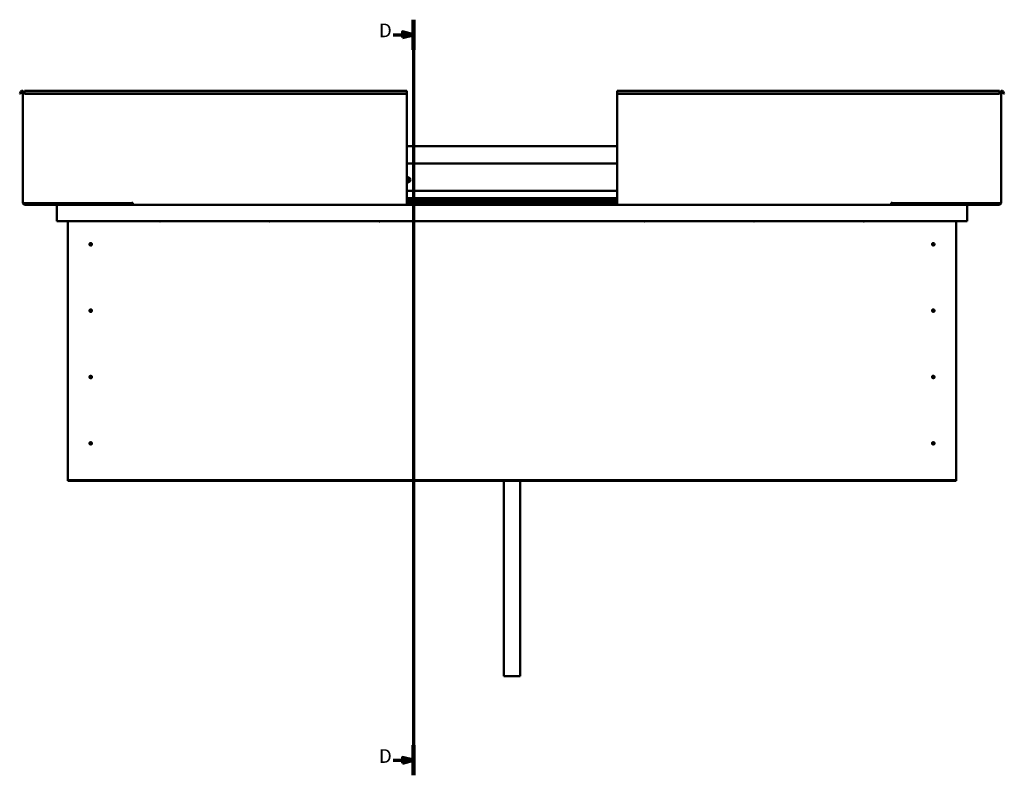
# Model space of a CAD drawing. Units: millimetres. Extents: x 1548 to 23819, y 31364 to 41428.
# Drawn here: x 10083 to 11878, y 34287 to 35665 of the extents above; entities that cross this region are included whole.
import ezdxf

# ---------------------------------------------------------------- set-up
doc = ezdxf.new("R2010")
doc.units = ezdxf.units.MM
doc.layers.add('Section Line (ISO)', color=7, linetype='Continuous', lineweight=70)
doc.layers.add('Visible (ISO)', color=7, linetype='Continuous', lineweight=50)
doc.styles.add('Label Text (ISO)', font='tahoma.ttf')

# ---------------------------------------------------------------- blocks, each defined once
blk = doc.blocks.new('2dTransSection1')
at = {"layer": 'Section Line (ISO)', "linetype": 'Continuous'}
for p, q in [((1632.3, 589.82), (1632.3, 314.24)), ((1632.3, 584.35), (1628.3, 585.35)), ((1628.3, 585.35), (1628.3, 583.35)), ((1624.89, 584.35), (1628.3, 584.35)), ((1628.3, 584.35), (1632.3, 584.35)), ((1628.3, 583.35), (1632.3, 584.35)), ((1624.89, 319.71), (1628.3, 319.71)), ((1632.3, 319.71), (1628.3, 320.71)), ((1628.3, 320.71), (1628.3, 318.71)), ((1628.3, 319.71), (1632.3, 319.71)), ((1628.3, 318.71), (1632.3, 319.71))]:
    blk.add_line(p, q, dxfattribs=at)
at = {"layer": 'Section Line (ISO)', "linetype": 'Continuous', "lineweight": 140}
for p, q in [((1632.3, 589.82), (1632.3, 578.88)), ((1632.3, 325.18), (1632.3, 314.24))]:
    blk.add_line(p, q, dxfattribs=at)
at = {"layer": 'Section Line (ISO)', "linetype": 'Continuous', "flags": 128}
for points in [[(1628.3, 583.35), (1632.3, 584.35), (1628.3, 585.35), (1628.3, 583.35)], [(1628.3, 318.71), (1632.3, 319.71), (1628.3, 320.71), (1628.3, 318.71)]]:
    blk.add_lwpolyline(points, dxfattribs=at)
at = {"layer": 'Section Line (ISO)'}
for points in [[(1628.3, 583.35), (1632.3, 584.35), (1628.3, 585.35), (1628.3, 583.35)], [(1628.3, 318.71), (1632.3, 319.71), (1628.3, 320.71), (1628.3, 318.71)]]:
    blk.add_solid(points, dxfattribs=at)
at = {"layer": 'Section Line (ISO)', "insert": (1619.64, 581.85), "char_height": 5, "attachment_point": 7, "line_spacing_factor": 3.089847, "style": 'Label Text (ISO)'}
blk.add_mtext('D', dxfattribs=at)
at = {"layer": 'Section Line (ISO)', "insert": (1619.64, 317.21), "char_height": 5, "attachment_point": 7, "style": 'Label Text (ISO)'}
blk.add_mtext('D', dxfattribs=at)

msp = doc.modelspace()

# ---------------------------------------------------------------- linework, layer by layer
at = {"layer": 'Visible (ISO)'}
for p, q in [((10083.49, 35530.41), (10085.39, 35533.7)), ((10084.79, 35529.66), (10083.49, 35530.41)), ((10084.79, 35529.66), (10086.69, 35532.95)), ((10089.49, 35532.2), (10089.49, 35330.2)), ((10092.49, 35532.2), (10089.49, 35532.2)), ((10092.49, 35533.7), (10092.49, 35535.2)), ((10092.49, 35535.2), (10789.49, 35535.2)), ((10092.49, 35533.7), (10092.49, 35530.41)), ((10092.49, 35529.66), (10092.49, 35530.41)), ((10092.49, 35530.41), (10789.49, 35530.41)), ((10092.49, 35529.66), (10789.49, 35529.66)), ((10789.49, 35535.2), (10789.49, 35533.7)), ((10789.49, 35530.41), (10789.49, 35533.7)), ((10789.49, 35529.66), (10789.49, 35530.41)), ((10789.49, 35330.2), (10789.49, 35529.66)), ((11172.49, 35535.2), (11172.49, 35533.7)), ((11172.49, 35535.2), (11869.49, 35535.2)), ((11172.49, 35530.41), (11172.49, 35533.7)), ((11172.49, 35529.66), (11172.49, 35530.41)), ((11869.49, 35530.41), (11172.49, 35530.41)), ((11172.49, 35330.2), (11172.49, 35529.66)), ((11869.49, 35529.66), (11172.49, 35529.66)), ((11869.49, 35533.7), (11869.49, 35535.2)), ((11869.49, 35533.7), (11869.49, 35530.41)), ((11869.49, 35532.2), (11872.49, 35532.2)), ((11869.49, 35529.66), (11869.49, 35530.41)), ((11872.49, 35532.2), (11872.49, 35330.2)), ((11877.19, 35529.66), (11875.29, 35532.95)), ((11878.49, 35530.41), (11876.58, 35533.7)), ((11877.19, 35529.66), (11878.49, 35530.41)), ((10789.49, 35434.2), (11172.49, 35434.2)), ((10789.49, 35402.7), (11172.49, 35402.7)), ((10789.49, 35352.7), (11172.49, 35352.7)), ((10092.49, 35330.2), (10089.49, 35330.2)), ((10092.49, 35330.2), (10287.99, 35330.2)), ((10229.49, 35328.7), (10092.49, 35328.7)), ((10152.59, 35327.2), (10092.49, 35327.2)), ((10150.99, 35325.7), (10150.99, 35325.7)), ((10150.99, 35297.2), (10150.99, 35325.7)), ((10150.99, 35325.6), (10150.99, 35325.7)), ((10150.99, 35325.7), (10150.99, 35325.7)), ((10152.59, 35327.2), (10289.49, 35327.2)), ((10175.07, 35330.2), (10175.07, 35329.6)), ((10175.99, 35329.27), (10289.49, 35329.27)), ((10177.03, 35329.24), (10229.49, 35329.24)), ((10229.49, 35327.3), (10229.49, 35329.27)), ((10229.49, 35329.27), (10229.49, 35327.3)), ((10287.99, 35330.95), (10287.99, 35330.2)), ((10289.49, 35330.95), (10287.99, 35330.95)), ((10289.49, 35330.2), (10289.49, 35330.95)), ((10289.49, 35327.2), (10289.49, 35330.2)), ((10289.49, 35327.2), (10789.49, 35327.2)), ((10789.49, 35339.2), (11172.49, 35339.2)), ((10789.49, 35339.18), (11172.49, 35339.18)), ((10789.49, 35338.49), (11172.49, 35338.49)), ((10789.49, 35337.75), (11172.49, 35337.75)), ((10789.49, 35333.87), (11172.49, 35333.87)), ((10789.49, 35330.2), (10789.49, 35327.2)), ((10789.49, 35329.27), (11172.49, 35329.27)), ((10789.49, 35327.2), (11172.49, 35327.2)), ((11172.49, 35330.2), (11172.49, 35327.2)), ((11672.49, 35327.2), (11172.49, 35327.2)), ((11672.49, 35330.2), (11672.49, 35330.95)), ((11672.49, 35330.95), (11673.99, 35330.95)), ((11672.49, 35327.2), (11672.49, 35330.2)), ((11672.49, 35329.27), (11788.99, 35329.27)), ((11672.49, 35327.2), (11809.39, 35327.2)), ((11673.99, 35330.95), (11673.99, 35330.2)), ((11869.49, 35330.2), (11673.99, 35330.2)), ((11732.49, 35329.27), (11732.49, 35327.3)), ((11732.49, 35327.3), (11732.49, 35329.27)), ((11732.49, 35329.24), (11788.07, 35329.24)), ((11732.49, 35328.7), (11869.49, 35328.7)), ((11790.03, 35329.6), (11790.03, 35330.2)), ((11809.39, 35327.2), (11869.49, 35327.2)), ((11810.98, 35325.7), (11810.98, 35297.2)), ((11810.99, 35325.7), (11810.98, 35325.7)), ((11810.99, 35325.6), (11810.99, 35325.7)), ((11869.49, 35330.2), (11872.49, 35330.2)), ((10150.99, 35325.6), (10150.99, 35297.2)), ((10150.99, 35297.2), (10150.99, 35325.6)), ((11810.99, 35297.2), (11810.99, 35325.6)), ((11810.99, 35325.6), (11810.99, 35297.2)), ((10150.99, 35297.2), (10150.99, 35297.2)), ((11810.99, 35297.2), (10150.99, 35297.2)), ((10170.99, 34827.2), (10170.99, 35297.2)), ((10339.49, 35296.7), (10338.62, 35297.2)), ((10339.49, 35297.2), (10339.49, 35296.7)), ((10339.49, 35296.7), (10340.35, 35297.2)), ((10539.49, 35296.7), (10538.62, 35297.2)), ((10539.49, 35297.2), (10539.49, 35296.7)), ((10539.49, 35296.7), (10540.35, 35297.2)), ((10739.49, 35296.7), (10738.62, 35297.2)), ((10739.49, 35297.2), (10739.49, 35296.7)), ((10739.49, 35296.7), (10740.35, 35297.2)), ((11222.49, 35296.7), (11221.62, 35297.2)), ((11222.49, 35297.2), (11222.49, 35296.7)), ((11222.49, 35296.7), (11223.35, 35297.2)), ((11422.49, 35296.7), (11421.62, 35297.2)), ((11422.49, 35297.2), (11422.49, 35296.7)), ((11422.49, 35296.7), (11423.35, 35297.2)), ((11622.49, 35296.7), (11621.62, 35297.2)), ((11622.49, 35297.2), (11622.49, 35296.7)), ((11622.49, 35296.7), (11623.35, 35297.2)), ((11790.99, 35297.2), (11790.99, 34827.2)), ((11810.98, 35297.2), (11810.99, 35297.2)), ((10212.03, 35257.3), (10212.14, 35257.07)), ((10212.14, 35257.07), (10212.99, 35255.2)), ((10213.83, 35253.33), (10212.99, 35255.2)), ((11748.03, 35257.3), (11748.14, 35257.07)), ((11748.14, 35257.07), (11748.99, 35255.2)), ((11749.83, 35253.33), (11748.99, 35255.2)), ((10213.94, 35253.1), (10213.83, 35253.33)), ((11749.94, 35253.1), (11749.83, 35253.33)), ((10212.03, 35136.3), (10212.14, 35136.07)), ((10212.14, 35136.07), (10212.99, 35134.2)), ((10213.83, 35132.33), (10212.99, 35134.2)), ((10213.94, 35132.1), (10213.83, 35132.33)), ((11748.03, 35136.3), (11748.14, 35136.07)), ((11748.14, 35136.07), (11748.99, 35134.2)), ((11749.83, 35132.33), (11748.99, 35134.2)), ((11749.94, 35132.1), (11749.83, 35132.33)), ((10212.03, 35015.3), (10212.14, 35015.07)), ((10212.14, 35015.07), (10212.99, 35013.2)), ((10213.83, 35011.33), (10212.99, 35013.2)), ((10213.94, 35011.1), (10213.83, 35011.33)), ((11748.03, 35015.3), (11748.14, 35015.07)), ((11748.14, 35015.07), (11748.99, 35013.2)), ((11749.83, 35011.33), (11748.99, 35013.2)), ((11749.94, 35011.1), (11749.83, 35011.33)), ((10211.51, 34893.98), (10211.68, 34893.78)), ((10211.68, 34893.78), (10212.99, 34892.2)), ((10214.29, 34890.62), (10212.99, 34892.2)), ((10214.46, 34890.42), (10214.29, 34890.62)), ((11747.51, 34893.98), (11747.68, 34893.78)), ((11747.68, 34893.78), (11748.99, 34892.2)), ((11750.29, 34890.62), (11748.99, 34892.2)), ((11750.46, 34890.42), (11750.29, 34890.62)), ((10170.99, 34827.2), (10170.99, 34825.2)), ((11790.99, 34825.2), (10170.99, 34825.2)), ((10170.99, 34825.2), (10170.99, 34823.7)), ((10170.99, 34823.7), (11790.99, 34823.7)), ((10965.99, 34823.7), (10965.99, 34467.65)), ((10995.99, 34823.7), (10995.99, 34467.65)), ((11790.99, 34827.2), (11790.99, 34825.2)), ((11790.99, 34825.2), (11790.99, 34823.7)), ((10995.99, 34467.65), (10965.99, 34467.65))]:
    msp.add_line(p, q, dxfattribs=at)
for centre in [(10212.99, 35255.2), (11748.99, 35255.2), (10212.99, 35134.2), (11748.99, 35134.2), (10212.99, 35013.2), (11748.99, 35013.2), (10212.99, 34892.2), (11748.99, 34892.2)]:
    msp.add_circle(centre, 2.4, dxfattribs=at)
for centre, radius, start, end in [((10087.99, 35532.2), 3, 0, 150), ((10087.99, 35532.2), 1.5, 0, 150), ((11873.99, 35532.2), 3, 30, 180), ((11873.99, 35532.2), 1.5, 30, 180), ((10790.99, 35372.7), 4.75, 251.59152, 108.40848), ((10790.99, 35372.7), 2.21, 97.31363, 132.83767), ((10789.4, 35373.55), 0.45, 75.08103, 79.05451), ((10789.46, 35371.75), 0.45, 273.92609, 288.39752), ((10790.99, 35372.7), 2.21, 227.16233, 266.16491), ((10789.72, 35374.75), 0.787, 255.08103, 348.39751), ((10789.85, 35370.58), 0.787, 15.08103, 108.39751), ((10790.93, 35374.5), 0.45, 120.17794, 168.39751), ((10791.04, 35370.9), 0.45, 195.08103, 243.30059), ((10790.99, 35372.7), 2.21, 37.31363, 86.16491), ((10790.93, 35374.5), 0.45, 15.08103, 63.30059), ((10790.99, 35372.7), 2.21, 277.31363, 326.16491), ((10791.04, 35370.9), 0.45, 300.17794, 348.39752), ((10792.13, 35374.82), 0.787, 195.08103, 288.39751), ((10792.25, 35370.65), 0.787, 75.08103, 168.39751), ((10792.52, 35373.65), 0.45, 60.17794, 108.39752), ((10792.57, 35371.85), 0.45, 255.08103, 303.30059), ((10793.39, 35372.77), 0.787, 135.08103, 228.39751), ((10792.52, 35373.65), 0.45, 315.08103, 3.30059), ((10792.57, 35371.85), 0.45, 0.17794, 48.39752), ((10790.99, 35372.7), 2.21, 337.31363, 26.16491), ((10092.49, 35330.2), 3, 180, 270), ((10092.49, 35330.2), 1.5, 180, 270), ((10152.59, 35325.6), 1.6, 90, 176.41668), ((10152.59, 35325.6), 1.6, 90, 176.41668), ((10152.59, 35325.6), 1.6, 176.41668, 180), ((10229.39, 35327.3), 0.1, 270, 0), ((10229.39, 35327.3), 0.1, 270, 0), ((11732.59, 35327.3), 0.1, 180, 270), ((11732.59, 35327.3), 0.1, 180, 270), ((11809.39, 35325.6), 1.6, 3.58332, 90), ((11809.39, 35325.6), 1.6, 3.58332, 90), ((11809.39, 35325.6), 1.6, 0, 3.58332), ((11869.49, 35330.2), 3, 270, 0), ((11869.49, 35330.2), 1.5, 270, 0), ((10212.99, 35255.2), 2.05, 200.6571, 294.38851), ((10212.99, 35255.2), 2.05, 20.6571, 114.38851), ((11748.99, 35255.2), 2.05, 200.6571, 294.38851), ((11748.99, 35255.2), 2.05, 20.6571, 114.38851), ((10212.99, 35134.2), 2.05, 200.6571, 294.38851), ((10212.99, 35134.2), 2.05, 20.6571, 114.38851), ((11748.99, 35134.2), 2.05, 200.6571, 294.38851), ((11748.99, 35134.2), 2.05, 20.6571, 114.38851), ((10212.99, 35013.2), 2.05, 200.6571, 294.38851), ((10212.99, 35013.2), 2.05, 20.6571, 114.38851), ((11748.99, 35013.2), 2.05, 200.6571, 294.38851), ((11748.99, 35013.2), 2.05, 20.6571, 114.38851), ((10212.99, 34892.2), 2.05, 215.87096, 309.60237), ((10212.99, 34892.2), 2.05, 35.87096, 129.60237), ((11748.99, 34892.2), 2.05, 215.87096, 309.60237), ((11748.99, 34892.2), 2.05, 35.87096, 129.60237)]:
    msp.add_arc(centre, radius, start, end, dxfattribs=at)
for points, knots in [([(10790.71, 35374.89), (10790.75, 35374.91), (10790.8, 35374.93), (10790.91, 35374.95), (10790.97, 35374.95), (10791.06, 35374.93), (10791.1, 35374.92), (10791.13, 35374.9)], [0.174387015, 0.174387015, 0.174387015, 0.174387015, 0.18896797, 0.18896797, 0.205863226, 0.205863226, 0.217378515, 0.217378515, 0.217378515, 0.217378515]), ([(10791.27, 35370.51), (10791.23, 35370.49), (10791.18, 35370.47), (10791.07, 35370.45), (10791.01, 35370.45), (10790.91, 35370.47), (10790.88, 35370.48), (10790.84, 35370.5)], [0.174387017, 0.174387017, 0.174387017, 0.174387017, 0.18896797, 0.18896797, 0.205863226, 0.205863226, 0.217378517, 0.217378517, 0.217378517, 0.217378517]), ([(10792.74, 35374.04), (10792.78, 35374.01), (10792.82, 35373.98), (10792.9, 35373.9), (10792.93, 35373.84), (10792.96, 35373.75), (10792.96, 35373.71), (10792.97, 35373.67)], [0.174387017, 0.174387017, 0.174387017, 0.174387017, 0.18896797, 0.18896797, 0.205863226, 0.205863226, 0.217378517, 0.217378517, 0.217378517, 0.217378517]), ([(10793.02, 35371.85), (10793.02, 35371.8), (10793.01, 35371.75), (10792.98, 35371.64), (10792.95, 35371.59), (10792.88, 35371.52), (10792.85, 35371.49), (10792.82, 35371.47)], [0.174387017, 0.174387017, 0.174387017, 0.174387017, 0.18896797, 0.18896797, 0.205863226, 0.205863226, 0.217378517, 0.217378517, 0.217378517, 0.217378517]), ([(10175.99, 35329.28), (10175.83, 35329.3), (10175.69, 35329.32), (10175.44, 35329.37), (10175.3, 35329.4), (10175.17, 35329.47), (10175.14, 35329.49), (10175.1, 35329.52), (10175.09, 35329.54), (10175.08, 35329.56), (10175.08, 35329.57), (10175.07, 35329.59), (10175.07, 35329.59), (10175.07, 35329.6)], [-0.94103378, -0.94103378, -0.94103378, -0.94103378, -0.84931569, -0.84931569, -0.75761406, -0.75761406, -0.7289589, -0.7289589, -0.71639156, -0.71639156, -0.70881101, -0.70881101, -0.70320622, -0.70320622, -0.70320622, -0.70320622]), ([(10177.85, 35329.26), (10177.72, 35329.25), (10177.59, 35329.25), (10177.33, 35329.24), (10177.19, 35329.24), (10177.05, 35329.24)], [-1.22560478, -1.22560478, -1.22560478, -1.22560478, -1.1751624, -1.1751624, -1.11551334, -1.11551334, -1.11551334, -1.11551334]), ([(11787.26, 35329.26), (11787.39, 35329.25), (11787.51, 35329.25), (11787.78, 35329.24), (11787.92, 35329.24), (11788.05, 35329.24)], [-1.22560478, -1.22560478, -1.22560478, -1.22560478, -1.1751624, -1.1751624, -1.11551334, -1.11551334, -1.11551334, -1.11551334]), ([(11788.05, 35329.24), (11788.66, 35329.23), (11789.19, 35329.27), (11789.66, 35329.37), (11789.8, 35329.4), (11789.93, 35329.47), (11789.96, 35329.49), (11790, 35329.52), (11790.01, 35329.54), (11790.02, 35329.56), (11790.03, 35329.57), (11790.03, 35329.59), (11790.03, 35329.59), (11790.03, 35329.6)], [-1.11551334, -1.11551334, -1.11551334, -1.11551334, -0.84931569, -0.84931569, -0.75761406, -0.75761406, -0.7289589, -0.7289589, -0.71639156, -0.71639156, -0.70881101, -0.70881101, -0.70320622, -0.70320622, -0.70320622, -0.70320622]), ([(10211.07, 35254.48), (10211.06, 35254.49), (10211.05, 35254.52), (10211.02, 35254.63), (10210.98, 35254.74), (10210.94, 35255.06), (10210.92, 35255.25), (10210.97, 35255.55), (10210.98, 35255.6), (10210.99, 35255.66)], [1.02960954, 1.02960954, 1.02960954, 1.02960954, 1.12664681, 1.12664681, 1.33994146, 1.33994146, 1.55323611, 1.55323611, 1.59881706, 1.59881706, 1.59881706, 1.59881706]), ([(10210.99, 35255.66), (10210.98, 35255.75), (10210.99, 35255.86), (10211.03, 35256.11), (10211.07, 35256.27), (10211.23, 35256.61), (10211.37, 35256.82), (10211.63, 35257.06), (10211.7, 35257.11), (10211.86, 35257.22), (10211.95, 35257.26), (10212.03, 35257.3)], [0.97229538, 0.97229538, 0.97229538, 0.97229538, 1.05454297, 1.05454297, 1.16457038, 1.16457038, 1.26205537, 1.26205537, 1.289972, 1.289972, 1.31788863, 1.31788863, 1.31788863, 1.31788863]), ([(10214.98, 35254.74), (10214.99, 35254.65), (10214.98, 35254.54), (10214.95, 35254.29), (10214.91, 35254.13), (10214.74, 35253.79), (10214.6, 35253.58), (10214.34, 35253.34), (10214.27, 35253.29), (10214.11, 35253.18), (10214.02, 35253.14), (10213.94, 35253.1)], [0.97254936, 0.97254936, 0.97254936, 0.97254936, 1.05479695, 1.05479695, 1.16482436, 1.16482436, 1.26230935, 1.26230935, 1.29022598, 1.29022598, 1.31814261, 1.31814261, 1.31814261, 1.31814261]), ([(10214.9, 35255.92), (10214.91, 35255.91), (10214.92, 35255.88), (10214.96, 35255.77), (10214.99, 35255.66), (10215.04, 35255.34), (10215.05, 35255.15), (10215.01, 35254.85), (10215, 35254.8), (10214.98, 35254.74)], [1.02982989, 1.02982989, 1.02982989, 1.02982989, 1.12686716, 1.12686716, 1.34016181, 1.34016181, 1.55345646, 1.55345646, 1.5990374, 1.5990374, 1.5990374, 1.5990374]), ([(11747.07, 35254.48), (11747.06, 35254.49), (11747.05, 35254.52), (11747.02, 35254.63), (11746.98, 35254.74), (11746.94, 35255.06), (11746.92, 35255.25), (11746.97, 35255.55), (11746.98, 35255.6), (11746.99, 35255.66)], [1.02960954, 1.02960954, 1.02960954, 1.02960954, 1.12664681, 1.12664681, 1.33994146, 1.33994146, 1.55323611, 1.55323611, 1.59881706, 1.59881706, 1.59881706, 1.59881706]), ([(11746.99, 35255.66), (11746.98, 35255.75), (11746.99, 35255.86), (11747.03, 35256.11), (11747.07, 35256.27), (11747.23, 35256.61), (11747.37, 35256.82), (11747.63, 35257.06), (11747.7, 35257.11), (11747.86, 35257.22), (11747.95, 35257.26), (11748.03, 35257.3)], [0.97229538, 0.97229538, 0.97229538, 0.97229538, 1.05454297, 1.05454297, 1.16457038, 1.16457038, 1.26205537, 1.26205537, 1.289972, 1.289972, 1.31788863, 1.31788863, 1.31788863, 1.31788863]), ([(11750.98, 35254.74), (11750.99, 35254.65), (11750.98, 35254.54), (11750.95, 35254.29), (11750.91, 35254.13), (11750.74, 35253.79), (11750.6, 35253.58), (11750.34, 35253.34), (11750.27, 35253.29), (11750.11, 35253.18), (11750.02, 35253.14), (11749.94, 35253.1)], [0.97254936, 0.97254936, 0.97254936, 0.97254936, 1.05479695, 1.05479695, 1.16482436, 1.16482436, 1.26230935, 1.26230935, 1.29022598, 1.29022598, 1.31814261, 1.31814261, 1.31814261, 1.31814261]), ([(11750.9, 35255.92), (11750.91, 35255.91), (11750.92, 35255.88), (11750.96, 35255.77), (11750.99, 35255.66), (11751.04, 35255.34), (11751.05, 35255.15), (11751.01, 35254.85), (11751, 35254.8), (11750.98, 35254.74)], [1.02982989, 1.02982989, 1.02982989, 1.02982989, 1.12686716, 1.12686716, 1.34016181, 1.34016181, 1.55345646, 1.55345646, 1.5990374, 1.5990374, 1.5990374, 1.5990374]), ([(10211.07, 35133.48), (10211.06, 35133.49), (10211.05, 35133.52), (10211.02, 35133.63), (10210.98, 35133.74), (10210.94, 35134.06), (10210.92, 35134.25), (10210.97, 35134.55), (10210.98, 35134.6), (10210.99, 35134.66)], [1.02960954, 1.02960954, 1.02960954, 1.02960954, 1.12664681, 1.12664681, 1.33994146, 1.33994146, 1.55323611, 1.55323611, 1.59881706, 1.59881706, 1.59881706, 1.59881706]), ([(10210.99, 35134.66), (10210.98, 35134.75), (10210.99, 35134.86), (10211.03, 35135.11), (10211.07, 35135.27), (10211.23, 35135.61), (10211.37, 35135.82), (10211.63, 35136.06), (10211.7, 35136.11), (10211.86, 35136.22), (10211.95, 35136.26), (10212.03, 35136.3)], [0.97229538, 0.97229538, 0.97229538, 0.97229538, 1.05454297, 1.05454297, 1.16457038, 1.16457038, 1.26205537, 1.26205537, 1.289972, 1.289972, 1.31788863, 1.31788863, 1.31788863, 1.31788863]), ([(10214.98, 35133.74), (10214.99, 35133.65), (10214.98, 35133.54), (10214.95, 35133.29), (10214.91, 35133.13), (10214.74, 35132.79), (10214.6, 35132.58), (10214.34, 35132.34), (10214.27, 35132.29), (10214.11, 35132.18), (10214.02, 35132.14), (10213.94, 35132.1)], [0.97254936, 0.97254936, 0.97254936, 0.97254936, 1.05479695, 1.05479695, 1.16482436, 1.16482436, 1.26230935, 1.26230935, 1.29022598, 1.29022598, 1.31814261, 1.31814261, 1.31814261, 1.31814261]), ([(10214.9, 35134.92), (10214.91, 35134.91), (10214.92, 35134.88), (10214.96, 35134.77), (10214.99, 35134.66), (10215.04, 35134.34), (10215.05, 35134.15), (10215.01, 35133.85), (10215, 35133.8), (10214.98, 35133.74)], [1.02982989, 1.02982989, 1.02982989, 1.02982989, 1.12686716, 1.12686716, 1.34016181, 1.34016181, 1.55345646, 1.55345646, 1.5990374, 1.5990374, 1.5990374, 1.5990374]), ([(11747.07, 35133.48), (11747.06, 35133.49), (11747.05, 35133.52), (11747.02, 35133.63), (11746.98, 35133.74), (11746.94, 35134.06), (11746.92, 35134.25), (11746.97, 35134.55), (11746.98, 35134.6), (11746.99, 35134.66)], [1.02960954, 1.02960954, 1.02960954, 1.02960954, 1.12664681, 1.12664681, 1.33994146, 1.33994146, 1.55323611, 1.55323611, 1.59881706, 1.59881706, 1.59881706, 1.59881706]), ([(11746.99, 35134.66), (11746.98, 35134.75), (11746.99, 35134.86), (11747.03, 35135.11), (11747.07, 35135.27), (11747.23, 35135.61), (11747.37, 35135.82), (11747.63, 35136.06), (11747.7, 35136.11), (11747.86, 35136.22), (11747.95, 35136.26), (11748.03, 35136.3)], [0.97229538, 0.97229538, 0.97229538, 0.97229538, 1.05454297, 1.05454297, 1.16457038, 1.16457038, 1.26205537, 1.26205537, 1.289972, 1.289972, 1.31788863, 1.31788863, 1.31788863, 1.31788863]), ([(11750.98, 35133.74), (11750.99, 35133.65), (11750.98, 35133.54), (11750.95, 35133.29), (11750.91, 35133.13), (11750.74, 35132.79), (11750.6, 35132.58), (11750.34, 35132.34), (11750.27, 35132.29), (11750.11, 35132.18), (11750.02, 35132.14), (11749.94, 35132.1)], [0.97254936, 0.97254936, 0.97254936, 0.97254936, 1.05479695, 1.05479695, 1.16482436, 1.16482436, 1.26230935, 1.26230935, 1.29022598, 1.29022598, 1.31814261, 1.31814261, 1.31814261, 1.31814261]), ([(11750.9, 35134.92), (11750.91, 35134.91), (11750.92, 35134.88), (11750.96, 35134.77), (11750.99, 35134.66), (11751.04, 35134.34), (11751.05, 35134.15), (11751.01, 35133.85), (11751, 35133.8), (11750.98, 35133.74)], [1.02982989, 1.02982989, 1.02982989, 1.02982989, 1.12686716, 1.12686716, 1.34016181, 1.34016181, 1.55345646, 1.55345646, 1.5990374, 1.5990374, 1.5990374, 1.5990374]), ([(10211.07, 35012.48), (10211.06, 35012.49), (10211.05, 35012.52), (10211.02, 35012.63), (10210.98, 35012.74), (10210.94, 35013.06), (10210.92, 35013.25), (10210.97, 35013.55), (10210.98, 35013.6), (10210.99, 35013.66)], [1.02960954, 1.02960954, 1.02960954, 1.02960954, 1.12664681, 1.12664681, 1.33994146, 1.33994146, 1.55323611, 1.55323611, 1.59881706, 1.59881706, 1.59881706, 1.59881706]), ([(10210.99, 35013.66), (10210.98, 35013.75), (10210.99, 35013.86), (10211.03, 35014.11), (10211.07, 35014.27), (10211.23, 35014.61), (10211.37, 35014.82), (10211.63, 35015.06), (10211.7, 35015.11), (10211.86, 35015.22), (10211.95, 35015.26), (10212.03, 35015.3)], [0.97229538, 0.97229538, 0.97229538, 0.97229538, 1.05454297, 1.05454297, 1.16457038, 1.16457038, 1.26205537, 1.26205537, 1.289972, 1.289972, 1.31788863, 1.31788863, 1.31788863, 1.31788863]), ([(10214.98, 35012.74), (10214.99, 35012.65), (10214.98, 35012.54), (10214.95, 35012.29), (10214.91, 35012.13), (10214.74, 35011.79), (10214.6, 35011.58), (10214.34, 35011.34), (10214.27, 35011.29), (10214.11, 35011.18), (10214.02, 35011.14), (10213.94, 35011.1)], [0.97254936, 0.97254936, 0.97254936, 0.97254936, 1.05479695, 1.05479695, 1.16482436, 1.16482436, 1.26230935, 1.26230935, 1.29022598, 1.29022598, 1.31814261, 1.31814261, 1.31814261, 1.31814261]), ([(10214.9, 35013.92), (10214.91, 35013.91), (10214.92, 35013.88), (10214.96, 35013.77), (10214.99, 35013.66), (10215.04, 35013.34), (10215.05, 35013.15), (10215.01, 35012.85), (10215, 35012.8), (10214.98, 35012.74)], [1.02982989, 1.02982989, 1.02982989, 1.02982989, 1.12686716, 1.12686716, 1.34016181, 1.34016181, 1.55345646, 1.55345646, 1.5990374, 1.5990374, 1.5990374, 1.5990374]), ([(11747.07, 35012.48), (11747.06, 35012.49), (11747.05, 35012.52), (11747.02, 35012.63), (11746.98, 35012.74), (11746.94, 35013.06), (11746.92, 35013.25), (11746.97, 35013.55), (11746.98, 35013.6), (11746.99, 35013.66)], [1.02960954, 1.02960954, 1.02960954, 1.02960954, 1.12664681, 1.12664681, 1.33994146, 1.33994146, 1.55323611, 1.55323611, 1.59881706, 1.59881706, 1.59881706, 1.59881706]), ([(11746.99, 35013.66), (11746.98, 35013.75), (11746.99, 35013.86), (11747.03, 35014.11), (11747.07, 35014.27), (11747.23, 35014.61), (11747.37, 35014.82), (11747.63, 35015.06), (11747.7, 35015.11), (11747.86, 35015.22), (11747.95, 35015.26), (11748.03, 35015.3)], [0.97229538, 0.97229538, 0.97229538, 0.97229538, 1.05454297, 1.05454297, 1.16457038, 1.16457038, 1.26205537, 1.26205537, 1.289972, 1.289972, 1.31788863, 1.31788863, 1.31788863, 1.31788863]), ([(11750.98, 35012.74), (11750.99, 35012.65), (11750.98, 35012.54), (11750.95, 35012.29), (11750.91, 35012.13), (11750.74, 35011.79), (11750.6, 35011.58), (11750.34, 35011.34), (11750.27, 35011.29), (11750.11, 35011.18), (11750.02, 35011.14), (11749.94, 35011.1)], [0.97254936, 0.97254936, 0.97254936, 0.97254936, 1.05479695, 1.05479695, 1.16482436, 1.16482436, 1.26230935, 1.26230935, 1.29022598, 1.29022598, 1.31814261, 1.31814261, 1.31814261, 1.31814261]), ([(11750.9, 35013.92), (11750.91, 35013.91), (11750.92, 35013.88), (11750.96, 35013.77), (11750.99, 35013.66), (11751.04, 35013.34), (11751.05, 35013.15), (11751.01, 35012.85), (11751, 35012.8), (11750.98, 35012.74)], [1.02982989, 1.02982989, 1.02982989, 1.02982989, 1.12686716, 1.12686716, 1.34016181, 1.34016181, 1.55345646, 1.55345646, 1.5990374, 1.5990374, 1.5990374, 1.5990374]), ([(10210.94, 34892.12), (10210.91, 34892.21), (10210.89, 34892.31), (10210.86, 34892.57), (10210.85, 34892.73), (10210.92, 34893.11), (10211, 34893.34), (10211.19, 34893.64), (10211.25, 34893.71), (10211.37, 34893.85), (10211.44, 34893.92), (10211.51, 34893.98)], [0.97254936, 0.97254936, 0.97254936, 0.97254936, 1.05479695, 1.05479695, 1.16482436, 1.16482436, 1.26230935, 1.26230935, 1.29022598, 1.29022598, 1.31814261, 1.31814261, 1.31814261, 1.31814261]), ([(10211.33, 34891), (10211.31, 34891.01), (10211.3, 34891.04), (10211.24, 34891.13), (10211.17, 34891.23), (10211.05, 34891.52), (10210.98, 34891.71), (10210.95, 34892.01), (10210.94, 34892.06), (10210.94, 34892.12)], [1.02982989, 1.02982989, 1.02982989, 1.02982989, 1.12686716, 1.12686716, 1.34016181, 1.34016181, 1.55345646, 1.55345646, 1.5990374, 1.5990374, 1.5990374, 1.5990374]), ([(10215.04, 34892.28), (10215.06, 34892.19), (10215.09, 34892.09), (10215.12, 34891.83), (10215.12, 34891.67), (10215.05, 34891.29), (10214.97, 34891.06), (10214.78, 34890.76), (10214.73, 34890.69), (10214.6, 34890.55), (10214.53, 34890.48), (10214.46, 34890.42)], [0.97229538, 0.97229538, 0.97229538, 0.97229538, 1.05454297, 1.05454297, 1.16457038, 1.16457038, 1.26205537, 1.26205537, 1.289972, 1.289972, 1.31788863, 1.31788863, 1.31788863, 1.31788863]), ([(10214.65, 34893.4), (10214.66, 34893.39), (10214.67, 34893.36), (10214.74, 34893.27), (10214.8, 34893.17), (10214.93, 34892.88), (10214.99, 34892.69), (10215.03, 34892.39), (10215.03, 34892.34), (10215.04, 34892.28)], [1.02960954, 1.02960954, 1.02960954, 1.02960954, 1.12664681, 1.12664681, 1.33994146, 1.33994146, 1.55323611, 1.55323611, 1.59881706, 1.59881706, 1.59881706, 1.59881706]), ([(11746.94, 34892.12), (11746.91, 34892.21), (11746.89, 34892.31), (11746.86, 34892.57), (11746.85, 34892.73), (11746.92, 34893.11), (11747, 34893.34), (11747.19, 34893.64), (11747.25, 34893.71), (11747.37, 34893.85), (11747.44, 34893.92), (11747.51, 34893.98)], [0.97254936, 0.97254936, 0.97254936, 0.97254936, 1.05479695, 1.05479695, 1.16482436, 1.16482436, 1.26230935, 1.26230935, 1.29022598, 1.29022598, 1.31814261, 1.31814261, 1.31814261, 1.31814261]), ([(11747.33, 34891), (11747.31, 34891.01), (11747.3, 34891.04), (11747.24, 34891.13), (11747.17, 34891.23), (11747.05, 34891.52), (11746.98, 34891.71), (11746.95, 34892.01), (11746.94, 34892.06), (11746.94, 34892.12)], [1.02982989, 1.02982989, 1.02982989, 1.02982989, 1.12686716, 1.12686716, 1.34016181, 1.34016181, 1.55345646, 1.55345646, 1.5990374, 1.5990374, 1.5990374, 1.5990374]), ([(11751.04, 34892.28), (11751.06, 34892.19), (11751.09, 34892.09), (11751.12, 34891.83), (11751.12, 34891.67), (11751.05, 34891.29), (11750.97, 34891.06), (11750.78, 34890.76), (11750.73, 34890.69), (11750.6, 34890.55), (11750.53, 34890.48), (11750.46, 34890.42)], [0.97229538, 0.97229538, 0.97229538, 0.97229538, 1.05454297, 1.05454297, 1.16457038, 1.16457038, 1.26205537, 1.26205537, 1.289972, 1.289972, 1.31788863, 1.31788863, 1.31788863, 1.31788863]), ([(11750.65, 34893.4), (11750.66, 34893.39), (11750.67, 34893.36), (11750.74, 34893.27), (11750.8, 34893.17), (11750.93, 34892.88), (11750.99, 34892.69), (11751.03, 34892.39), (11751.03, 34892.34), (11751.04, 34892.28)], [1.02960954, 1.02960954, 1.02960954, 1.02960954, 1.12664681, 1.12664681, 1.33994146, 1.33994146, 1.55323611, 1.55323611, 1.59881706, 1.59881706, 1.59881706, 1.59881706])]:
    msp.add_open_spline(points, degree=3, knots=knots, dxfattribs=at)
for points, degree in [([(10175.99, 35330.2), (10175.99, 35329.75), (10175.99, 35329.42), (10175.99, 35329.27), (10175.99, 35329.27)], 4), ([(10177.05, 35329.24), (10176.7, 35329.24), (10176.37, 35329.25), (10176.09, 35329.27)], 3), ([(10178.09, 35329.27), (10178.01, 35329.27), (10177.93, 35329.26), (10177.85, 35329.26)], 3), ([(11787.02, 35329.27), (11787.1, 35329.27), (11787.18, 35329.26), (11787.26, 35329.26)], 3), ([(11788.99, 35329.27), (11788.99, 35329.27), (11788.99, 35329.42), (11788.99, 35329.75), (11788.99, 35330.2)], 4), ([(10339.49, 35296.7), (10339.2, 35296.86), (10338.91, 35297.03), (10338.62, 35297.2)], 3), ([(10539.49, 35296.7), (10539.2, 35296.86), (10538.91, 35297.03), (10538.62, 35297.2)], 3), ([(10739.49, 35296.7), (10739.2, 35296.86), (10738.91, 35297.03), (10738.62, 35297.2)], 3), ([(11222.49, 35296.7), (11222.2, 35296.86), (11221.91, 35297.03), (11221.62, 35297.2)], 3), ([(11422.49, 35296.7), (11422.2, 35296.86), (11421.91, 35297.03), (11421.62, 35297.2)], 3), ([(11622.49, 35296.7), (11622.2, 35296.86), (11621.91, 35297.03), (11621.62, 35297.2)], 3), ([(10212.99, 35255.2), (10212.38, 35254.93), (10211.74, 35254.68), (10211.07, 35254.48)], 3), ([(10212.99, 35255.2), (10213.59, 35255.47), (10214.24, 35255.72), (10214.9, 35255.92)], 3), ([(11748.99, 35255.2), (11748.38, 35254.93), (11747.74, 35254.68), (11747.07, 35254.48)], 3), ([(11748.99, 35255.2), (11749.59, 35255.47), (11750.24, 35255.72), (11750.9, 35255.92)], 3), ([(10212.99, 35134.2), (10212.38, 35133.93), (10211.74, 35133.68), (10211.07, 35133.48)], 3), ([(10212.99, 35134.2), (10213.59, 35134.47), (10214.24, 35134.72), (10214.9, 35134.92)], 3), ([(11748.99, 35134.2), (11748.38, 35133.93), (11747.74, 35133.68), (11747.07, 35133.48)], 3), ([(11748.99, 35134.2), (11749.59, 35134.47), (11750.24, 35134.72), (11750.9, 35134.92)], 3), ([(10212.99, 35013.2), (10212.38, 35012.93), (10211.74, 35012.68), (10211.07, 35012.48)], 3), ([(10212.99, 35013.2), (10213.59, 35013.47), (10214.24, 35013.72), (10214.9, 35013.92)], 3), ([(11748.99, 35013.2), (11748.38, 35012.93), (11747.74, 35012.68), (11747.07, 35012.48)], 3), ([(11748.99, 35013.2), (11749.59, 35013.47), (11750.24, 35013.72), (11750.9, 35013.92)], 3), ([(10212.99, 34892.2), (10212.47, 34891.78), (10211.92, 34891.37), (10211.33, 34891)], 3), ([(10212.99, 34892.2), (10213.5, 34892.62), (10214.06, 34893.03), (10214.65, 34893.4)], 3), ([(11748.99, 34892.2), (11748.47, 34891.78), (11747.92, 34891.37), (11747.33, 34891)], 3), ([(11748.99, 34892.2), (11749.5, 34892.62), (11750.06, 34893.03), (11750.65, 34893.4)], 3)]:
    msp.add_open_spline(points, degree=degree, dxfattribs=at)

# ---------------------------------------------------------------- block references
at = {"layer": 'Section Line (ISO)', "xscale": 5, "yscale": 5, "zscale": 5}
msp.add_blockref('2dTransSection1', (2640.15, 32715.67), dxfattribs=at)

doc.saveas('drawing.dxf')
